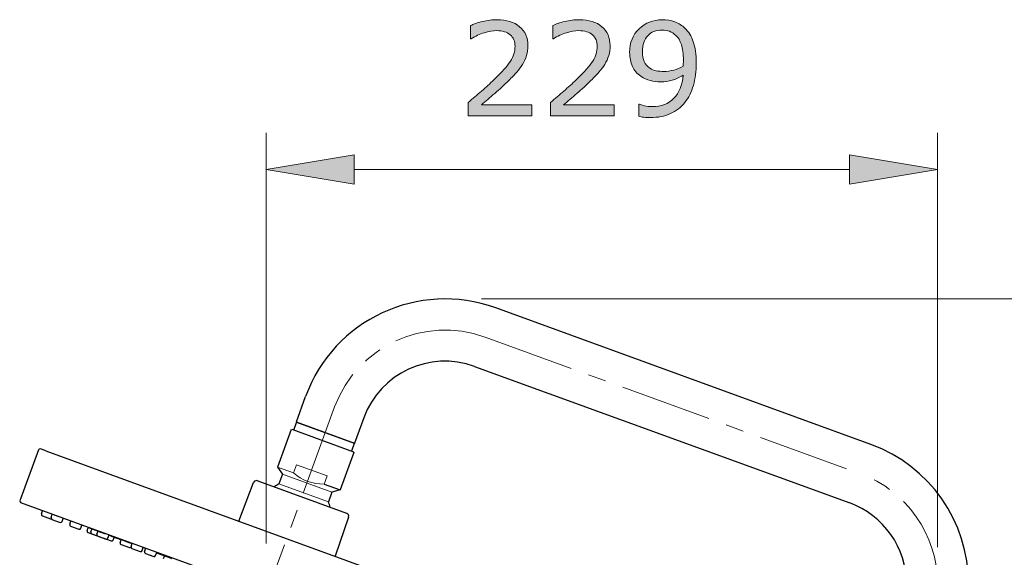
# Model space of a CAD drawing. Units: inches. Extents: x 5 to 63, y -10.4 to 62.3.
# Drawn here: x 33.4 to 46.8, y 29.9 to 37.3 of the extents above; entities that cross this region are included whole.
import ezdxf

# ---------------------------------------------------------------- set-up
doc = ezdxf.new("R2010")
doc.units = ezdxf.units.IN
doc.header["$MEASUREMENT"] = 0
doc.linetypes.add('CENTER', pattern=[2, 1.25, -0.25, 0.25, -0.25])
for name, color, linetype, lineweight in [('BENDA', 7, 'Continuous', 30), ('BIDANG', 7, 'Continuous', 13), ('center', 7, 'CENTER', 13), ('UKUR', 7, 'Continuous', 13)]:
    doc.layers.add(name, color=color, linetype=linetype, lineweight=lineweight)

msp = doc.modelspace()

# ---------------------------------------------------------------- hatches: boundary and pattern name
at = {"layer": 'UKUR'}
h = msp.add_hatch(color=256, dxfattribs=at)
h.dxf.hatch_style = 2
edge = h.paths.add_edge_path()
edge.add_spline(control_points=[(40.389, 35.954), (40.389, 35.954), (39.52, 35.954), (39.52, 35.954), (39.52, 35.954), (39.52, 36.135), (39.52, 36.135), (39.581, 36.186), (39.641, 36.238), (39.701, 36.29), (39.762, 36.341), (39.818, 36.393), (39.871, 36.444), (39.981, 36.551), (40.057, 36.635), (40.097, 36.699), (40.138, 36.761), (40.159, 36.829), (40.159, 36.902), (40.159, 36.969), (40.137, 37.021), (40.093, 37.059), (40.049, 37.096), (39.987, 37.115), (39.909, 37.115), (39.856, 37.115), (39.8, 37.106), (39.739, 37.087), (39.678, 37.069), (39.619, 37.041), (39.561, 37.003), (39.561, 37.003), (39.552, 37.003), (39.552, 37.003), (39.552, 37.003), (39.552, 37.184), (39.552, 37.184), (39.593, 37.204), (39.647, 37.223), (39.715, 37.239), (39.783, 37.256), (39.849, 37.264), (39.913, 37.264), (40.044, 37.264), (40.148, 37.233), (40.222, 37.169), (40.297, 37.105), (40.334, 37.019), (40.334, 36.911), (40.334, 36.862), (40.328, 36.816), (40.316, 36.774), (40.303, 36.732), (40.285, 36.692), (40.261, 36.654), (40.239, 36.619), (40.213, 36.583), (40.182, 36.549), (40.152, 36.515), (40.115, 36.476), (40.073, 36.434), (40.011, 36.374), (39.948, 36.315), (39.882, 36.259), (39.816, 36.202), (39.755, 36.15), (39.699, 36.102), (39.699, 36.102), (40.389, 36.102), (40.389, 36.102), (40.389, 36.102), (40.389, 35.954), (40.389, 35.954)], knot_values=[0, 0, 0, 0, 1, 1, 1, 2, 2, 2, 3, 3, 3, 4, 4, 4, 5, 5, 5, 6, 6, 6, 7, 7, 7, 8, 8, 8, 9, 9, 9, 10, 10, 10, 11, 11, 11, 12, 12, 12, 13, 13, 13, 14, 14, 14, 15, 15, 15, 16, 16, 16, 17, 17, 17, 18, 18, 18, 19, 19, 19, 20, 20, 20, 21, 21, 21, 22, 22, 22, 23, 23, 23, 24, 24, 24, 24], degree=3, periodic=0)
h = msp.add_hatch(color=256, dxfattribs=at)
h.dxf.hatch_style = 2
edge = h.paths.add_edge_path()
edge.add_spline(control_points=[(41.511, 35.954), (41.511, 35.954), (40.642, 35.954), (40.642, 35.954), (40.642, 35.954), (40.642, 36.135), (40.642, 36.135), (40.702, 36.186), (40.763, 36.238), (40.823, 36.29), (40.884, 36.341), (40.94, 36.393), (40.993, 36.444), (41.103, 36.551), (41.179, 36.635), (41.219, 36.699), (41.26, 36.761), (41.281, 36.829), (41.281, 36.902), (41.281, 36.969), (41.258, 37.021), (41.214, 37.059), (41.171, 37.096), (41.109, 37.115), (41.03, 37.115), (40.978, 37.115), (40.922, 37.106), (40.861, 37.087), (40.8, 37.069), (40.74, 37.041), (40.682, 37.003), (40.682, 37.003), (40.674, 37.003), (40.674, 37.003), (40.674, 37.003), (40.674, 37.184), (40.674, 37.184), (40.715, 37.204), (40.769, 37.223), (40.837, 37.239), (40.905, 37.256), (40.971, 37.264), (41.035, 37.264), (41.166, 37.264), (41.269, 37.233), (41.344, 37.169), (41.419, 37.105), (41.456, 37.019), (41.456, 36.911), (41.456, 36.862), (41.45, 36.816), (41.438, 36.774), (41.425, 36.732), (41.407, 36.692), (41.383, 36.654), (41.36, 36.619), (41.334, 36.583), (41.304, 36.549), (41.274, 36.515), (41.237, 36.476), (41.194, 36.434), (41.133, 36.374), (41.07, 36.315), (41.004, 36.259), (40.938, 36.202), (40.877, 36.15), (40.82, 36.102), (40.82, 36.102), (41.511, 36.102), (41.511, 36.102), (41.511, 36.102), (41.511, 35.954), (41.511, 35.954)], knot_values=[0, 0, 0, 0, 1, 1, 1, 2, 2, 2, 3, 3, 3, 4, 4, 4, 5, 5, 5, 6, 6, 6, 7, 7, 7, 8, 8, 8, 9, 9, 9, 10, 10, 10, 11, 11, 11, 12, 12, 12, 13, 13, 13, 14, 14, 14, 15, 15, 15, 16, 16, 16, 17, 17, 17, 18, 18, 18, 19, 19, 19, 20, 20, 20, 21, 21, 21, 22, 22, 22, 23, 23, 23, 24, 24, 24, 24], degree=3, periodic=0)
h = msp.add_hatch(color=256, dxfattribs=at)
h.dxf.hatch_style = 2
edge = h.paths.add_edge_path()
edge.add_spline(control_points=[(42.631, 36.673), (42.631, 36.561), (42.618, 36.459), (42.592, 36.368), (42.567, 36.277), (42.528, 36.199), (42.477, 36.135), (42.424, 36.069), (42.359, 36.018), (42.28, 35.983), (42.201, 35.947), (42.109, 35.929), (42.003, 35.929), (41.973, 35.929), (41.945, 35.931), (41.918, 35.934), (41.892, 35.937), (41.868, 35.942), (41.848, 35.949), (41.848, 35.949), (41.848, 36.114), (41.848, 36.114), (41.848, 36.114), (41.856, 36.114), (41.856, 36.114), (41.873, 36.105), (41.896, 36.097), (41.927, 36.089), (41.957, 36.082), (41.991, 36.078), (42.028, 36.078), (42.156, 36.078), (42.255, 36.116), (42.327, 36.192), (42.399, 36.268), (42.441, 36.373), (42.453, 36.507), (42.399, 36.475), (42.348, 36.452), (42.302, 36.438), (42.254, 36.424), (42.203, 36.417), (42.147, 36.417), (42.095, 36.417), (42.047, 36.422), (42.004, 36.433), (41.961, 36.443), (41.918, 36.463), (41.875, 36.493), (41.824, 36.528), (41.786, 36.572), (41.761, 36.627), (41.735, 36.681), (41.723, 36.745), (41.723, 36.82), (41.723, 36.951), (41.766, 37.058), (41.852, 37.14), (41.938, 37.222), (42.043, 37.263), (42.167, 37.263), (42.229, 37.263), (42.286, 37.254), (42.34, 37.234), (42.393, 37.215), (42.439, 37.186), (42.478, 37.148), (42.527, 37.1), (42.565, 37.039), (42.591, 36.964), (42.618, 36.889), (42.631, 36.792), (42.631, 36.673)], knot_values=[0, 0, 0, 0, 1, 1, 1, 2, 2, 2, 3, 3, 3, 4, 4, 4, 5, 5, 5, 6, 6, 6, 7, 7, 7, 8, 8, 8, 9, 9, 9, 10, 10, 10, 11, 11, 11, 12, 12, 12, 13, 13, 13, 14, 14, 14, 15, 15, 15, 16, 16, 16, 17, 17, 17, 18, 18, 18, 19, 19, 19, 20, 20, 20, 21, 21, 21, 22, 22, 22, 23, 23, 23, 24, 24, 24, 24], degree=3, periodic=0)
edge = h.paths.add_edge_path()
edge.add_spline(control_points=[(42.457, 36.71), (42.457, 36.799), (42.448, 36.871), (42.429, 36.925), (42.411, 36.979), (42.386, 37.021), (42.353, 37.05), (42.326, 37.076), (42.298, 37.095), (42.266, 37.106), (42.235, 37.117), (42.202, 37.123), (42.165, 37.123), (42.083, 37.123), (42.017, 37.097), (41.97, 37.045), (41.921, 36.993), (41.898, 36.921), (41.898, 36.827), (41.898, 36.773), (41.905, 36.728), (41.921, 36.694), (41.936, 36.659), (41.963, 36.629), (41.999, 36.603), (42.025, 36.586), (42.054, 36.573), (42.085, 36.568), (42.116, 36.561), (42.15, 36.558), (42.188, 36.558), (42.233, 36.558), (42.278, 36.565), (42.324, 36.577), (42.37, 36.589), (42.413, 36.606), (42.453, 36.629), (42.454, 36.641), (42.455, 36.653), (42.455, 36.665), (42.456, 36.676), (42.457, 36.692), (42.457, 36.71)], knot_values=[0, 0, 0, 0, 1, 1, 1, 2, 2, 2, 3, 3, 3, 4, 4, 4, 5, 5, 5, 6, 6, 6, 7, 7, 7, 8, 8, 8, 9, 9, 9, 10, 10, 10, 11, 11, 11, 12, 12, 12, 13, 13, 13, 14, 14, 14, 14], degree=3, periodic=0)
h = msp.add_hatch(color=256, dxfattribs=at)
h.dxf.hatch_style = 2
h.paths.add_polyline_path([(37.964, 35.419), (37.964, 35.019), (36.764, 35.219)])
h = msp.add_hatch(color=256, dxfattribs=at)
h.dxf.hatch_style = 2
h.paths.add_polyline_path([(44.724, 35.419), (44.724, 35.019), (45.924, 35.219)])

# ---------------------------------------------------------------- linework, layer by layer
at = {"layer": 'BENDA'}
for p, q in [((45.016, 31.468), (39.895, 33.332)), ((39.605, 32.535), (44.726, 30.671)), ((37.175, 31.777), (37.301, 32.122)), ((37.14, 31.666), (37.177, 31.768)), ((37.175, 31.777), (37.177, 31.768)), ((38.094, 31.834), (37.969, 31.488)), ((37.103, 31.671), (36.917, 31.16)), ((37.113, 31.676), (37.955, 31.369)), ((37.965, 31.481), (37.927, 31.379)), ((37.972, 31.487), (37.965, 31.481)), ((33.656, 31.396), (33.403, 30.7)), ((33.757, 31.381), (33.682, 31.408)), ((33.757, 31.381), (40.336, 28.987)), ((37.959, 31.359), (37.773, 30.848)), ((36.917, 31.16), (36.984, 31.064)), ((36.984, 31.064), (36.935, 30.931)), ((36.389, 30.423), (36.591, 30.95)), ((37.863, 30.528), (36.652, 30.969)), ((37.554, 30.928), (37.773, 30.848)), ((37.66, 30.818), (37.612, 30.685)), ((37.773, 30.848), (37.66, 30.818)), ((40.143, 28.225), (33.415, 30.674)), ((33.697, 30.521), (33.713, 30.564)), ((33.828, 30.473), (33.843, 30.516)), ((33.709, 30.495), (33.822, 30.454)), ((33.84, 30.447), (33.953, 30.406)), ((33.978, 30.418), (33.994, 30.461)), ((34.083, 30.38), (34.098, 30.423)), ((34.233, 30.326), (34.249, 30.368)), ((37.888, 30.478), (37.704, 29.945)), ((34.095, 30.355), (34.207, 30.314)), ((34.32, 30.294), (34.333, 30.331)), ((34.332, 30.268), (34.444, 30.227)), ((34.371, 30.275), (34.385, 30.314)), ((34.383, 30.25), (34.496, 30.208)), ((34.453, 30.246), (34.469, 30.288)), ((34.604, 30.191), (34.619, 30.234)), ((34.465, 30.22), (34.578, 30.179)), ((34.536, 30.194), (34.649, 30.153)), ((34.675, 30.165), (34.688, 30.201)), ((34.772, 30.129), (34.786, 30.167)), ((34.784, 30.104), (34.897, 30.063)), ((34.921, 30.076), (34.936, 30.118)), ((34.932, 30.05), (35.045, 30.009)), ((35.071, 30.021), (35.086, 30.063)), ((35.103, 30.009), (35.119, 30.052)), ((35.115, 29.983), (35.228, 29.942)), ((35.254, 29.954), (35.269, 29.997)), ((35.363, 29.914), (35.375, 29.946))]:
    msp.add_line(p, q, dxfattribs=at)
for points in [[(39.895, 33.332), (38.844, 33.714), (37.683, 33.173), (37.301, 32.122)], [(39.605, 32.535), (38.994, 32.756), (38.319, 32.443), (38.094, 31.834)], [(46.348, 29.566), (46.348, 30.417), (45.816, 31.177), (45.016, 31.468)], [(33.682, 31.408), (33.672, 31.411), (33.66, 31.406), (33.656, 31.396)], [(37.959, 31.359), (37.961, 31.363), (37.959, 31.368), (37.955, 31.369)], [(36.594, 30.956), (36.593, 30.954), (36.592, 30.952), (36.591, 30.95)], [(36.652, 30.969), (36.633, 30.982), (36.607, 30.976), (36.594, 30.956)], [(36.872, 30.893), (36.893, 30.906), (36.914, 30.919), (36.935, 30.931)], [(33.403, 30.7), (33.4, 30.69), (33.405, 30.678), (33.415, 30.674)], [(37.637, 30.613), (37.63, 30.638), (37.621, 30.662), (37.612, 30.685)], [(45.5, 29.566), (45.5, 30.06), (45.191, 30.502), (44.726, 30.671)], [(33.697, 30.521), (33.693, 30.51), (33.699, 30.499), (33.709, 30.495)], [(37.888, 30.478), (37.895, 30.498), (37.884, 30.521), (37.863, 30.528)], [(33.822, 30.454), (33.825, 30.453), (33.828, 30.453), (33.832, 30.453)], [(33.828, 30.473), (33.824, 30.463), (33.829, 30.451), (33.84, 30.447)], [(33.953, 30.406), (33.963, 30.403), (33.974, 30.408), (33.978, 30.418)], [(34.083, 30.38), (34.079, 30.37), (34.084, 30.359), (34.095, 30.355)], [(34.207, 30.314), (34.218, 30.31), (34.229, 30.315), (34.233, 30.326)], [(34.32, 30.294), (34.316, 30.284), (34.321, 30.272), (34.332, 30.268)], [(34.371, 30.275), (34.368, 30.265), (34.373, 30.253), (34.383, 30.25)], [(34.453, 30.246), (34.449, 30.235), (34.455, 30.224), (34.465, 30.22)], [(34.578, 30.179), (34.588, 30.175), (34.6, 30.18), (34.604, 30.191)], [(34.649, 30.153), (34.659, 30.149), (34.671, 30.154), (34.675, 30.165)], [(34.772, 30.129), (34.768, 30.119), (34.774, 30.108), (34.784, 30.104)], [(34.897, 30.063), (34.905, 30.06), (34.914, 30.062), (34.919, 30.069)], [(34.921, 30.076), (34.917, 30.065), (34.922, 30.054), (34.932, 30.05)], [(35.045, 30.009), (35.056, 30.005), (35.067, 30.01), (35.071, 30.021)], [(35.103, 30.009), (35.099, 29.999), (35.105, 29.987), (35.115, 29.983)], [(35.228, 29.942), (35.238, 29.938), (35.25, 29.944), (35.254, 29.954)]]:
    msp.add_open_spline(points, degree=3, dxfattribs=at)
at = {"layer": 'BIDANG'}
for p, q in [((37.972, 31.487), (37.175, 31.777)), ((37.177, 31.768), (37.965, 31.481)), ((37.136, 31.08), (37.177, 31.193)), ((37.177, 31.193), (37.595, 31.041)), ((36.917, 31.16), (37.136, 31.08)), ((37.66, 30.818), (36.986, 31.063)), ((37.595, 31.041), (37.554, 30.928)), ((37.612, 30.685), (36.937, 30.93)), ((34.687, 30.199), (34.738, 30.18)), ((34.738, 30.18), (34.783, 30.163)), ((35.265, 29.985), (35.374, 29.944))]:
    msp.add_line(p, q, dxfattribs=at)
for points in [[(37.136, 31.08), (37.252, 30.98), (37.401, 30.926), (37.554, 30.928)], [(33.849, 30.514), (33.808, 30.53), (33.746, 30.552), (33.712, 30.564)], [(33.98, 30.467), (33.938, 30.482), (33.877, 30.504), (33.843, 30.516)], [(33.863, 30.508), (33.897, 30.495), (33.891, 30.498), (33.849, 30.514)], [(33.993, 30.46), (34.027, 30.448), (34.022, 30.451), (33.98, 30.467)], [(34.235, 30.374), (34.193, 30.389), (34.132, 30.412), (34.098, 30.424)], [(34.248, 30.367), (34.282, 30.355), (34.276, 30.358), (34.235, 30.374)], [(34.47, 30.281), (34.428, 30.297), (34.367, 30.319), (34.332, 30.331)], [(34.522, 30.264), (34.48, 30.279), (34.419, 30.302), (34.385, 30.314)], [(34.605, 30.239), (34.564, 30.254), (34.502, 30.277), (34.468, 30.289)], [(34.483, 30.275), (34.517, 30.263), (34.511, 30.266), (34.47, 30.281)], [(34.535, 30.257), (34.569, 30.245), (34.563, 30.248), (34.522, 30.264)], [(34.618, 30.232), (34.652, 30.22), (34.647, 30.223), (34.605, 30.239)], [(34.674, 30.206), (34.658, 30.212), (34.638, 30.22), (34.617, 30.227)], [(34.687, 30.2), (34.721, 30.187), (34.716, 30.19), (34.674, 30.206)], [(34.797, 30.163), (34.757, 30.177), (34.752, 30.179), (34.785, 30.166)], [(34.934, 30.113), (34.899, 30.126), (34.837, 30.149), (34.797, 30.163)], [(35.072, 30.069), (35.031, 30.084), (34.969, 30.107), (34.935, 30.119)], [(35.086, 30.062), (35.12, 30.05), (35.114, 30.053), (35.072, 30.069)], [(35.255, 30.002), (35.214, 30.018), (35.152, 30.04), (35.118, 30.052)], [(35.269, 29.996), (35.303, 29.984), (35.297, 29.987), (35.255, 30.002)], [(35.356, 29.953), (35.347, 29.956), (35.354, 29.953), (35.375, 29.945)], [(35.476, 29.91), (35.425, 29.929), (35.371, 29.948), (35.356, 29.953)]]:
    msp.add_open_spline(points, degree=3, dxfattribs=at)
at = {"layer": 'center'}
for p, q in [((39.75, 32.934), (44.871, 31.069)), ((37.697, 31.981), (36.742, 29.358))]:
    msp.add_line(p, q, dxfattribs=at)
for points in [[(39.749, 32.934), (38.919, 33.234), (38.003, 32.808), (37.697, 31.981)], [(45.924, 29.566), (45.924, 30.239), (45.503, 30.84), (44.871, 31.069)]]:
    msp.add_open_spline(points, degree=3, dxfattribs=at)
at = {"layer": 'UKUR'}
for p, q in [((36.764, 30.117), (36.764, 35.719)), ((45.924, 30.066), (45.924, 35.719)), ((36.764, 35.219), (37.964, 35.419)), ((37.964, 35.419), (37.964, 35.019)), ((44.724, 35.419), (44.724, 35.019)), ((45.924, 35.219), (44.724, 35.419)), ((37.964, 35.019), (36.764, 35.219)), ((37.964, 35.219), (44.724, 35.219)), ((44.724, 35.019), (45.924, 35.219)), ((45.924, 35.219), (45.924, 35.219)), ((39.203, 33.454), (39.203, 33.454)), ((39.703, 33.454), (56.637, 33.454)), ((37.697, 31.981), (37.697, 31.981))]:
    msp.add_line(p, q, dxfattribs=at)
for points in [[(39.552, 37.184), (39.593, 37.204), (39.647, 37.223), (39.715, 37.239)], [(40.674, 37.184), (40.715, 37.204), (40.769, 37.223), (40.837, 37.239)], [(42.34, 37.234), (42.393, 37.215), (42.439, 37.186), (42.478, 37.148)], [(39.552, 37.003), (39.552, 37.003), (39.552, 37.184), (39.552, 37.184)], [(39.739, 37.087), (39.678, 37.069), (39.619, 37.041), (39.561, 37.003)], [(40.674, 37.003), (40.674, 37.003), (40.674, 37.184), (40.674, 37.184)], [(40.861, 37.087), (40.8, 37.069), (40.74, 37.041), (40.682, 37.003)], [(42.353, 37.05), (42.326, 37.076), (42.298, 37.095), (42.266, 37.106)], [(42.478, 37.148), (42.527, 37.1), (42.565, 37.039), (42.591, 36.964)], [(39.561, 37.003), (39.561, 37.003), (39.552, 37.003), (39.552, 37.003)], [(40.682, 37.003), (40.682, 37.003), (40.674, 37.003), (40.674, 37.003)], [(42.429, 36.925), (42.411, 36.979), (42.386, 37.021), (42.353, 37.05)], [(42.591, 36.964), (42.618, 36.889), (42.631, 36.792), (42.631, 36.673)], [(42.457, 36.71), (42.457, 36.799), (42.448, 36.871), (42.429, 36.925)], [(39.871, 36.444), (39.981, 36.551), (40.057, 36.635), (40.097, 36.699)], [(40.316, 36.774), (40.303, 36.732), (40.285, 36.692), (40.261, 36.654)], [(40.993, 36.444), (41.103, 36.551), (41.179, 36.635), (41.219, 36.699)], [(41.438, 36.774), (41.425, 36.732), (41.407, 36.692), (41.383, 36.654)], [(41.921, 36.694), (41.936, 36.659), (41.963, 36.629), (41.999, 36.603)], [(42.455, 36.665), (42.456, 36.676), (42.457, 36.692), (42.457, 36.71)], [(40.182, 36.549), (40.152, 36.515), (40.115, 36.476), (40.073, 36.434)], [(40.261, 36.654), (40.239, 36.619), (40.213, 36.583), (40.182, 36.549)], [(41.999, 36.603), (42.025, 36.586), (42.054, 36.573), (42.085, 36.568)], [(42.453, 36.629), (42.454, 36.641), (42.455, 36.653), (42.455, 36.665)], [(42.631, 36.673), (42.631, 36.561), (42.618, 36.459), (42.592, 36.368)], [(40.073, 36.434), (40.011, 36.374), (39.948, 36.315), (39.882, 36.259)], [(41.194, 36.434), (41.133, 36.374), (41.07, 36.315), (41.004, 36.259)], [(42.453, 36.507), (42.399, 36.475), (42.348, 36.452), (42.302, 36.438)], [(42.327, 36.192), (42.399, 36.268), (42.441, 36.373), (42.453, 36.507)], [(42.592, 36.368), (42.567, 36.277), (42.528, 36.199), (42.477, 36.135)], [(39.882, 36.259), (39.816, 36.202), (39.755, 36.15), (39.699, 36.102)], [(41.004, 36.259), (40.938, 36.202), (40.877, 36.15), (40.82, 36.102)], [(39.52, 35.954), (39.52, 35.954), (39.52, 36.135), (39.52, 36.135)], [(39.699, 36.102), (39.699, 36.102), (40.389, 36.102), (40.389, 36.102)], [(40.389, 36.102), (40.389, 36.102), (40.389, 35.954), (40.389, 35.954)], [(40.642, 35.954), (40.642, 35.954), (40.642, 36.135), (40.642, 36.135)], [(40.82, 36.102), (40.82, 36.102), (41.511, 36.102), (41.511, 36.102)], [(41.511, 36.102), (41.511, 36.102), (41.511, 35.954), (41.511, 35.954)], [(41.848, 35.949), (41.848, 35.949), (41.848, 36.114), (41.848, 36.114)], [(41.848, 36.114), (41.848, 36.114), (41.856, 36.114), (41.856, 36.114)], [(41.856, 36.114), (41.873, 36.105), (41.896, 36.097), (41.927, 36.089)], [(42.477, 36.135), (42.424, 36.069), (42.359, 36.018), (42.28, 35.983)], [(40.389, 35.954), (40.389, 35.954), (39.52, 35.954), (39.52, 35.954)], [(41.511, 35.954), (41.511, 35.954), (40.642, 35.954), (40.642, 35.954)]]:
    msp.add_open_spline(points, degree=3, dxfattribs=at)
for points, knots in [([(39.715, 37.239), (39.783, 37.256), (39.849, 37.264), (39.913, 37.264), (40.044, 37.264), (40.148, 37.233), (40.222, 37.169)], [13, 13, 13, 13, 14, 14, 14, 15, 15, 15, 15]), ([(40.837, 37.239), (40.905, 37.256), (40.971, 37.264), (41.035, 37.264), (41.166, 37.264), (41.269, 37.233), (41.344, 37.169)], [13, 13, 13, 13, 14, 14, 14, 15, 15, 15, 15]), ([(41.852, 37.14), (41.938, 37.222), (42.043, 37.263), (42.167, 37.263), (42.229, 37.263), (42.286, 37.254), (42.34, 37.234)], [19, 19, 19, 19, 20, 20, 20, 21, 21, 21, 21]), ([(40.097, 36.699), (40.138, 36.761), (40.159, 36.829), (40.159, 36.902), (40.159, 36.969), (40.137, 37.021), (40.093, 37.059), (40.049, 37.096), (39.987, 37.115), (39.909, 37.115), (39.856, 37.115), (39.8, 37.106), (39.739, 37.087)], [5, 5, 5, 5, 6, 6, 6, 7, 7, 7, 8, 8, 8, 9, 9, 9, 9]), ([(40.222, 37.169), (40.297, 37.105), (40.334, 37.019), (40.334, 36.911), (40.334, 36.862), (40.328, 36.816), (40.316, 36.774)], [15, 15, 15, 15, 16, 16, 16, 17, 17, 17, 17]), ([(41.214, 37.059), (41.171, 37.096), (41.109, 37.115), (41.03, 37.115), (40.978, 37.115), (40.922, 37.106), (40.861, 37.087)], [7, 7, 7, 7, 8, 8, 8, 9, 9, 9, 9]), ([(41.344, 37.169), (41.419, 37.105), (41.456, 37.019), (41.456, 36.911), (41.456, 36.862), (41.45, 36.816), (41.438, 36.774)], [15, 15, 15, 15, 16, 16, 16, 17, 17, 17, 17]), ([(41.875, 36.493), (41.824, 36.528), (41.786, 36.572), (41.761, 36.627), (41.735, 36.681), (41.723, 36.745), (41.723, 36.82), (41.723, 36.951), (41.766, 37.058), (41.852, 37.14)], [16, 16, 16, 16, 17, 17, 17, 18, 18, 18, 19, 19, 19, 19]), ([(42.266, 37.106), (42.235, 37.117), (42.202, 37.123), (42.165, 37.123), (42.083, 37.123), (42.017, 37.097), (41.97, 37.045)], [3, 3, 3, 3, 4, 4, 4, 5, 5, 5, 5]), ([(41.219, 36.699), (41.26, 36.761), (41.281, 36.829), (41.281, 36.902), (41.281, 36.969), (41.258, 37.021), (41.214, 37.059)], [5, 5, 5, 5, 6, 6, 6, 7, 7, 7, 7]), ([(41.97, 37.045), (41.921, 36.993), (41.898, 36.921), (41.898, 36.827), (41.898, 36.773), (41.905, 36.728), (41.921, 36.694)], [5, 5, 5, 5, 6, 6, 6, 7, 7, 7, 7]), ([(41.383, 36.654), (41.36, 36.619), (41.334, 36.583), (41.304, 36.549), (41.274, 36.515), (41.237, 36.476), (41.194, 36.434)], [18, 18, 18, 18, 19, 19, 19, 20, 20, 20, 20]), ([(42.085, 36.568), (42.116, 36.561), (42.15, 36.558), (42.188, 36.558), (42.233, 36.558), (42.278, 36.565), (42.324, 36.577), (42.37, 36.589), (42.413, 36.606), (42.453, 36.629)], [9, 9, 9, 9, 10, 10, 10, 11, 11, 11, 12, 12, 12, 12]), ([(39.52, 36.135), (39.581, 36.186), (39.641, 36.238), (39.701, 36.29), (39.762, 36.341), (39.818, 36.393), (39.871, 36.444)], [2, 2, 2, 2, 3, 3, 3, 4, 4, 4, 4]), ([(40.642, 36.135), (40.702, 36.186), (40.763, 36.238), (40.823, 36.29), (40.884, 36.341), (40.94, 36.393), (40.993, 36.444)], [2, 2, 2, 2, 3, 3, 3, 4, 4, 4, 4]), ([(42.302, 36.438), (42.254, 36.424), (42.203, 36.417), (42.147, 36.417), (42.095, 36.417), (42.047, 36.422), (42.004, 36.433), (41.961, 36.443), (41.918, 36.463), (41.875, 36.493)], [13, 13, 13, 13, 14, 14, 14, 15, 15, 15, 16, 16, 16, 16]), ([(41.927, 36.089), (41.957, 36.082), (41.991, 36.078), (42.028, 36.078), (42.156, 36.078), (42.255, 36.116), (42.327, 36.192)], [9, 9, 9, 9, 10, 10, 10, 11, 11, 11, 11]), ([(42.28, 35.983), (42.201, 35.947), (42.109, 35.929), (42.003, 35.929), (41.973, 35.929), (41.945, 35.931), (41.918, 35.934), (41.892, 35.937), (41.868, 35.942), (41.848, 35.949)], [3, 3, 3, 3, 4, 4, 4, 5, 5, 5, 6, 6, 6, 6])]:
    msp.add_open_spline(points, degree=3, knots=knots, dxfattribs=at)

doc.saveas('drawing.dxf')
